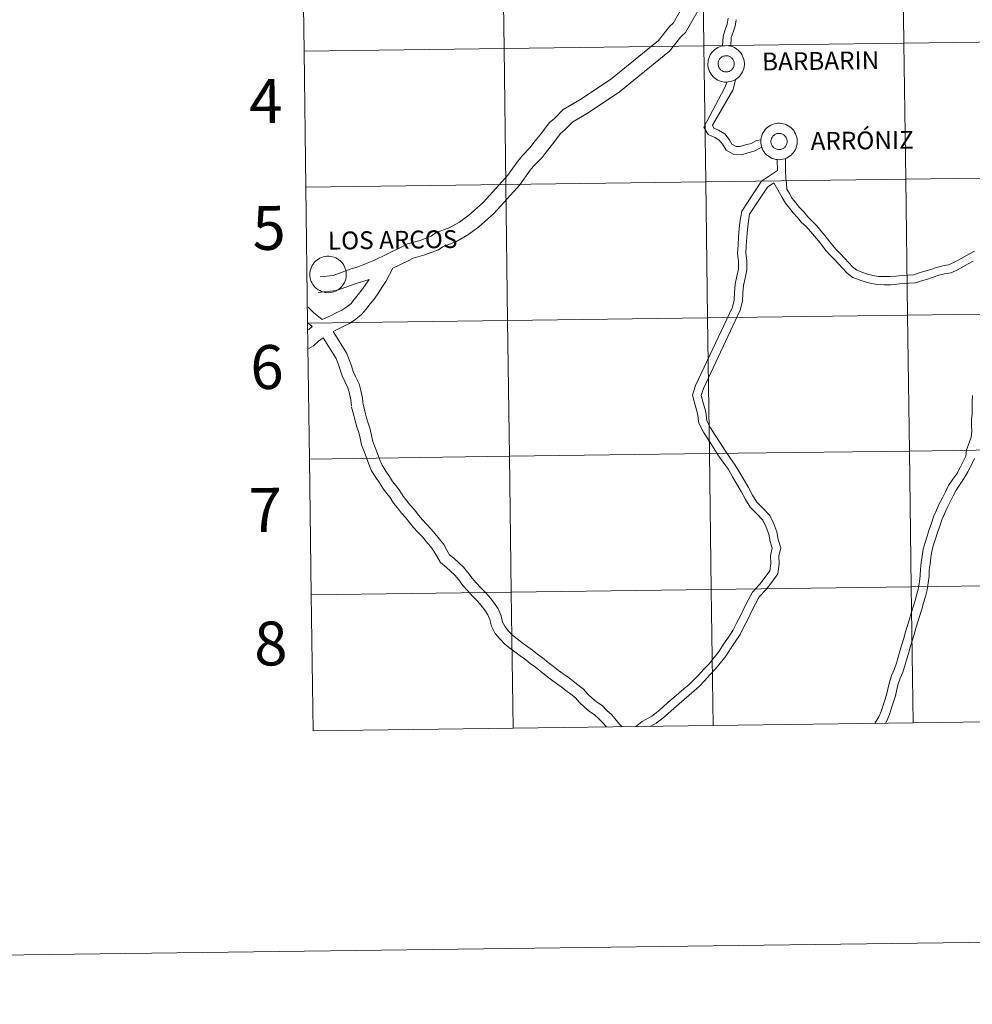
# Model space of a CAD drawing. Units: metres. Extents: x 589633 to 594127, y 4719364 to 4722393.
# Drawn here: x 590432 to 590627, y 4719364 to 4719566 of the extents above; entities that cross this region are included whole.
import ezdxf
from ezdxf.enums import TextEntityAlignment as Align

# ---------------------------------------------------------------- set-up
doc = ezdxf.new("R2010")
doc.units = ezdxf.units.M
doc.header["$MEASUREMENT"] = 0
doc.layers.add('Level 63', color=7, linetype='Continuous', lineweight=0)
doc.styles.add('Arial', font='ARIAL.TTF', dxfattribs={"height": 0.2})

msp = doc.modelspace()

# ---------------------------------------------------------------- linework, layer by layer
at = {"layer": 'Level 63', "linetype": 'Continuous', "lineweight": 0}
for points in [[(589672.6, 4719363.98, -0.24), (589633.08, 4722333.73, -0.24), (594087.67, 4722393.01, -0.24), (594127.18, 4719423.27, -0.24), (589672.6, 4719363.98, -0.24)], [(590653.66, 4719589.38, -0.24), (590654.04, 4719561.52, -0.24), (590613.05, 4719560.98, -0.24), (590612.68, 4719588.84, -0.24), (590653.66, 4719589.38, -0.24)], [(590530.72, 4719587.75, -0.24), (590531.09, 4719559.89, -0.24), (590490.11, 4719559.34, -0.24), (590489.74, 4719587.2, -0.24), (590530.72, 4719587.75, -0.24)], [(590571.7, 4719588.29, -0.24), (590572.07, 4719560.43, -0.24), (590531.09, 4719559.89, -0.24), (590530.72, 4719587.75, -0.24), (590571.7, 4719588.29, -0.24)], [(590612.68, 4719588.84, -0.24), (590613.05, 4719560.98, -0.24), (590572.07, 4719560.43, -0.24), (590571.7, 4719588.29, -0.24), (590612.68, 4719588.84, -0.24)], [(590613.05, 4719560.98, -0.24), (590613.42, 4719533.11, -0.24), (590572.44, 4719532.57, -0.24), (590572.07, 4719560.43, -0.24), (590613.05, 4719560.98, -0.24)], [(590654.04, 4719561.52, -0.24), (590654.41, 4719533.66, -0.24), (590613.42, 4719533.11, -0.24), (590613.05, 4719560.98, -0.24), (590654.04, 4719561.52, -0.24)], [(590531.09, 4719559.89, -0.24), (590531.46, 4719532.02, -0.24), (590490.48, 4719531.48, -0.24), (590490.11, 4719559.34, -0.24), (590531.09, 4719559.89, -0.24)], [(590572.07, 4719560.43, -0.24), (590572.44, 4719532.57, -0.24), (590531.46, 4719532.02, -0.24), (590531.09, 4719559.89, -0.24), (590572.07, 4719560.43, -0.24)], [(590572.87, 4719556.77, 0.01), (590572.9, 4719557.15, 0.01), (590572.95, 4719557.51, 0.01), (590573.05, 4719557.87, 0.01), (590573.18, 4719558.22, 0.01), (590573.34, 4719558.56, 0.01), (590573.54, 4719558.87, 0.01), (590573.77, 4719559.17, 0.01), (590574.02, 4719559.44, 0.01), (590574.3, 4719559.68, 0.01), (590574.61, 4719559.9, 0.01), (590574.93, 4719560.08, 0.01), (590575.27, 4719560.23, 0.01), (590575.62, 4719560.35, 0.01), (590575.99, 4719560.43, 0.01), (590576.36, 4719560.47, 0.01), (590576.73, 4719560.48, 0.01), (590577.1, 4719560.45, 0.01), (590577.47, 4719560.38, 0.01), (590577.83, 4719560.27, 0.01), (590578.17, 4719560.14, 0.01), (590578.5, 4719559.96, 0.01), (590578.81, 4719559.76, 0.01), (590579.1, 4719559.53, 0.01), (590579.37, 4719559.26, 0.01), (590579.6, 4719558.98, 0.01), (590579.81, 4719558.67, 0.01), (590579.99, 4719558.34, 0.01), (590580.13, 4719557.99, 0.01), (590580.24, 4719557.64, 0.01), (590580.31, 4719557.27, 0.01), (590580.34, 4719556.9, 0.01), (590580.34, 4719556.53, 0.01), (590580.3, 4719556.16, 0.01), (590580.22, 4719555.79, 0.01), (590580.11, 4719555.44, 0.01), (590579.96, 4719555.1, 0.01), (590579.78, 4719554.77, 0.01), (590579.57, 4719554.47, 0.01), (590579.33, 4719554.18, 0.01), (590579.06, 4719553.92, 0.01), (590578.76, 4719553.69, 0.01), (590578.45, 4719553.49, 0.01), (590578.12, 4719553.33, 0.01), (590577.77, 4719553.19, 0.01), (590577.41, 4719553.1, 0.01), (590577.04, 4719553.03, 0.01), (590576.67, 4719553.01, 0.01), (590576.3, 4719553.02, 0.01), (590575.93, 4719553.07, 0.01), (590575.57, 4719553.16, 0.01), (590575.22, 4719553.28, 0.01), (590574.88, 4719553.43, 0.01), (590574.56, 4719553.62, 0.01), (590574.26, 4719553.84, 0.01), (590573.98, 4719554.09, 0.01), (590573.73, 4719554.37, 0.01), (590573.51, 4719554.66, 0.01), (590573.32, 4719554.98, 0.01), (590573.16, 4719555.32, 0.01), (590573.03, 4719555.67, 0.01), (590572.94, 4719556.03, 0.01), (590572.89, 4719556.4, 0.01), (590572.87, 4719556.77, 0.01)], [(590572.87, 4719556.77, 0.01), (590572.9, 4719557.15, 0.01), (590572.95, 4719557.51, 0.01), (590573.05, 4719557.87, 0.01), (590573.18, 4719558.22, 0.01), (590573.34, 4719558.56, 0.01), (590573.54, 4719558.87, 0.01), (590573.77, 4719559.17, 0.01), (590574.02, 4719559.44, 0.01), (590574.3, 4719559.68, 0.01), (590574.61, 4719559.9, 0.01), (590574.93, 4719560.08, 0.01), (590575.27, 4719560.23, 0.01), (590575.62, 4719560.35, 0.01), (590575.99, 4719560.43, 0.01), (590576.36, 4719560.47, 0.01), (590576.73, 4719560.48, 0.01), (590577.1, 4719560.45, 0.01), (590577.47, 4719560.38, 0.01), (590577.83, 4719560.27, 0.01), (590578.17, 4719560.14, 0.01), (590578.5, 4719559.96, 0.01), (590578.81, 4719559.76, 0.01), (590579.1, 4719559.53, 0.01), (590579.37, 4719559.26, 0.01), (590579.6, 4719558.98, 0.01), (590579.81, 4719558.67, 0.01), (590579.99, 4719558.34, 0.01), (590580.13, 4719557.99, 0.01), (590580.24, 4719557.64, 0.01), (590580.31, 4719557.27, 0.01), (590580.34, 4719556.9, 0.01), (590580.34, 4719556.53, 0.01), (590580.3, 4719556.16, 0.01), (590580.22, 4719555.79, 0.01), (590580.11, 4719555.44, 0.01), (590579.96, 4719555.1, 0.01), (590579.78, 4719554.77, 0.01), (590579.57, 4719554.47, 0.01), (590579.33, 4719554.18, 0.01), (590579.06, 4719553.92, 0.01), (590578.76, 4719553.69, 0.01), (590578.45, 4719553.49, 0.01), (590578.12, 4719553.33, 0.01), (590577.77, 4719553.19, 0.01), (590577.41, 4719553.1, 0.01), (590577.04, 4719553.03, 0.01), (590576.67, 4719553.01, 0.01), (590576.3, 4719553.02, 0.01), (590575.93, 4719553.07, 0.01), (590575.57, 4719553.16, 0.01), (590575.22, 4719553.28, 0.01), (590574.88, 4719553.43, 0.01), (590574.56, 4719553.62, 0.01), (590574.26, 4719553.84, 0.01), (590573.98, 4719554.09, 0.01), (590573.73, 4719554.37, 0.01), (590573.51, 4719554.66, 0.01), (590573.32, 4719554.98, 0.01), (590573.16, 4719555.32, 0.01), (590573.03, 4719555.67, 0.01), (590572.94, 4719556.03, 0.01), (590572.89, 4719556.4, 0.01), (590572.87, 4719556.77, 0.01)], [(590574.99, 4719557.1, 0.01), (590575.03, 4719557.26, 0.01), (590575.09, 4719557.42, 0.01), (590575.16, 4719557.57, 0.01), (590575.25, 4719557.71, 0.01), (590575.36, 4719557.84, 0.01), (590575.47, 4719557.96, 0.01), (590575.6, 4719558.06, 0.01), (590575.73, 4719558.16, 0.01), (590575.88, 4719558.24, 0.01), (590576.03, 4719558.3, 0.01), (590576.19, 4719558.35, 0.01), (590576.35, 4719558.39, 0.01), (590576.52, 4719558.4, 0.01), (590576.68, 4719558.41, 0.01), (590576.85, 4719558.39, 0.01), (590577.01, 4719558.36, 0.01), (590577.17, 4719558.31, 0.01), (590577.32, 4719558.25, 0.01), (590577.47, 4719558.17, 0.01), (590577.6, 4719558.07, 0.01), (590577.73, 4719557.97, 0.01), (590577.85, 4719557.85, 0.01), (590577.95, 4719557.72, 0.01), (590578.04, 4719557.58, 0.01), (590578.12, 4719557.44, 0.01), (590578.18, 4719557.28, 0.01), (590578.23, 4719557.12, 0.01), (590578.26, 4719556.96, 0.01), (590578.27, 4719556.79, 0.01), (590578.27, 4719556.63, 0.01), (590578.25, 4719556.46, 0.01), (590578.21, 4719556.3, 0.01), (590578.16, 4719556.15, 0.01), (590578.09, 4719555.99, 0.01), (590578.01, 4719555.85, 0.01), (590577.91, 4719555.71, 0.01), (590577.8, 4719555.59, 0.01), (590577.68, 4719555.48, 0.01), (590577.55, 4719555.37, 0.01), (590577.41, 4719555.29, 0.01), (590577.26, 4719555.21, 0.01), (590577.11, 4719555.16, 0.01), (590576.95, 4719555.12, 0.01), (590576.78, 4719555.09, 0.01), (590576.62, 4719555.08, 0.01), (590576.45, 4719555.09, 0.01), (590576.29, 4719555.11, 0.01), (590576.13, 4719555.15, 0.01), (590575.97, 4719555.21, 0.01), (590575.82, 4719555.28, 0.01), (590575.68, 4719555.37, 0.01), (590575.55, 4719555.46, 0.01), (590575.42, 4719555.58, 0.01), (590575.32, 4719555.7, 0.01), (590575.22, 4719555.83, 0.01), (590575.13, 4719555.98, 0.01), (590575.06, 4719556.13, 0.01), (590575.01, 4719556.28, 0.01), (590574.97, 4719556.45, 0.01), (590574.95, 4719556.61, 0.01), (590574.95, 4719556.78, 0.01), (590574.96, 4719556.94, 0.01), (590574.99, 4719557.1, 0.01)], [(590574.99, 4719557.1, 0.01), (590575.03, 4719557.26, 0.01), (590575.09, 4719557.42, 0.01), (590575.16, 4719557.57, 0.01), (590575.25, 4719557.71, 0.01), (590575.36, 4719557.84, 0.01), (590575.47, 4719557.96, 0.01), (590575.6, 4719558.06, 0.01), (590575.73, 4719558.16, 0.01), (590575.88, 4719558.24, 0.01), (590576.03, 4719558.3, 0.01), (590576.19, 4719558.35, 0.01), (590576.35, 4719558.39, 0.01), (590576.52, 4719558.4, 0.01), (590576.68, 4719558.41, 0.01), (590576.85, 4719558.39, 0.01), (590577.01, 4719558.36, 0.01), (590577.17, 4719558.31, 0.01), (590577.32, 4719558.25, 0.01), (590577.47, 4719558.17, 0.01), (590577.6, 4719558.07, 0.01), (590577.73, 4719557.97, 0.01), (590577.85, 4719557.85, 0.01), (590577.95, 4719557.72, 0.01), (590578.04, 4719557.58, 0.01), (590578.12, 4719557.44, 0.01), (590578.18, 4719557.28, 0.01), (590578.23, 4719557.12, 0.01), (590578.26, 4719556.96, 0.01), (590578.27, 4719556.79, 0.01), (590578.27, 4719556.63, 0.01), (590578.25, 4719556.46, 0.01), (590578.21, 4719556.3, 0.01), (590578.16, 4719556.15, 0.01), (590578.09, 4719555.99, 0.01), (590578.01, 4719555.85, 0.01), (590577.91, 4719555.71, 0.01), (590577.8, 4719555.59, 0.01), (590577.68, 4719555.48, 0.01), (590577.55, 4719555.37, 0.01), (590577.41, 4719555.29, 0.01), (590577.26, 4719555.21, 0.01), (590577.11, 4719555.16, 0.01), (590576.95, 4719555.12, 0.01), (590576.78, 4719555.09, 0.01), (590576.62, 4719555.08, 0.01), (590576.45, 4719555.09, 0.01), (590576.29, 4719555.11, 0.01), (590576.13, 4719555.15, 0.01), (590575.97, 4719555.21, 0.01), (590575.82, 4719555.28, 0.01), (590575.68, 4719555.37, 0.01), (590575.55, 4719555.46, 0.01), (590575.42, 4719555.58, 0.01), (590575.32, 4719555.7, 0.01), (590575.22, 4719555.83, 0.01), (590575.13, 4719555.98, 0.01), (590575.06, 4719556.13, 0.01), (590575.01, 4719556.28, 0.01), (590574.97, 4719556.45, 0.01), (590574.95, 4719556.61, 0.01), (590574.95, 4719556.78, 0.01), (590574.96, 4719556.94, 0.01), (590574.99, 4719557.1, 0.01)], [(590583.72, 4719540.87, 0.01), (590583.74, 4719541.24, 0.01), (590583.8, 4719541.61, 0.01), (590583.89, 4719541.97, 0.01), (590584.02, 4719542.32, 0.01), (590584.18, 4719542.65, 0.01), (590584.38, 4719542.97, 0.01), (590584.61, 4719543.26, 0.01), (590584.86, 4719543.53, 0.01), (590585.15, 4719543.78, 0.01), (590585.45, 4719543.99, 0.01), (590585.77, 4719544.18, 0.01), (590586.11, 4719544.33, 0.01), (590586.47, 4719544.44, 0.01), (590586.83, 4719544.52, 0.01), (590587.2, 4719544.57, 0.01), (590587.57, 4719544.57, 0.01), (590587.94, 4719544.54, 0.01), (590588.31, 4719544.47, 0.01), (590588.67, 4719544.37, 0.01), (590589.01, 4719544.23, 0.01), (590589.34, 4719544.06, 0.01), (590589.66, 4719543.85, 0.01), (590589.94, 4719543.62, 0.01), (590590.21, 4719543.36, 0.01), (590590.45, 4719543.07, 0.01), (590590.65, 4719542.76, 0.01), (590590.83, 4719542.43, 0.01), (590590.97, 4719542.09, 0.01), (590591.08, 4719541.73, 0.01), (590591.15, 4719541.37, 0.01), (590591.18, 4719541, 0.01), (590591.18, 4719540.62, 0.01), (590591.14, 4719540.25, 0.01), (590591.06, 4719539.89, 0.01), (590590.95, 4719539.53, 0.01), (590590.8, 4719539.19, 0.01), (590590.62, 4719538.87, 0.01), (590590.41, 4719538.56, 0.01), (590590.17, 4719538.28, 0.01), (590589.9, 4719538.02, 0.01), (590589.61, 4719537.79, 0.01), (590589.29, 4719537.59, 0.01), (590588.96, 4719537.42, 0.01), (590588.61, 4719537.29, 0.01), (590588.25, 4719537.19, 0.01), (590587.89, 4719537.13, 0.01), (590587.52, 4719537.1, 0.01), (590587.14, 4719537.12, 0.01), (590586.77, 4719537.17, 0.01), (590586.41, 4719537.25, 0.01), (590586.06, 4719537.37, 0.01), (590585.72, 4719537.53, 0.01), (590585.4, 4719537.72, 0.01), (590585.1, 4719537.94, 0.01), (590584.82, 4719538.19, 0.01), (590584.57, 4719538.46, 0.01), (590584.35, 4719538.76, 0.01), (590584.16, 4719539.08, 0.01), (590584, 4719539.41, 0.01), (590583.87, 4719539.77, 0.01), (590583.78, 4719540.13, 0.01), (590583.73, 4719540.5, 0.01), (590583.72, 4719540.87, 0.01)], [(590583.72, 4719540.87, 0.01), (590583.74, 4719541.24, 0.01), (590583.8, 4719541.61, 0.01), (590583.89, 4719541.97, 0.01), (590584.02, 4719542.32, 0.01), (590584.18, 4719542.65, 0.01), (590584.38, 4719542.97, 0.01), (590584.61, 4719543.26, 0.01), (590584.86, 4719543.53, 0.01), (590585.15, 4719543.78, 0.01), (590585.45, 4719543.99, 0.01), (590585.77, 4719544.18, 0.01), (590586.11, 4719544.33, 0.01), (590586.47, 4719544.44, 0.01), (590586.83, 4719544.52, 0.01), (590587.2, 4719544.57, 0.01), (590587.57, 4719544.57, 0.01), (590587.94, 4719544.54, 0.01), (590588.31, 4719544.47, 0.01), (590588.67, 4719544.37, 0.01), (590589.01, 4719544.23, 0.01), (590589.34, 4719544.06, 0.01), (590589.66, 4719543.85, 0.01), (590589.94, 4719543.62, 0.01), (590590.21, 4719543.36, 0.01), (590590.45, 4719543.07, 0.01), (590590.65, 4719542.76, 0.01), (590590.83, 4719542.43, 0.01), (590590.97, 4719542.09, 0.01), (590591.08, 4719541.73, 0.01), (590591.15, 4719541.37, 0.01), (590591.18, 4719541, 0.01), (590591.18, 4719540.62, 0.01), (590591.14, 4719540.25, 0.01), (590591.06, 4719539.89, 0.01), (590590.95, 4719539.53, 0.01), (590590.8, 4719539.19, 0.01), (590590.62, 4719538.87, 0.01), (590590.41, 4719538.56, 0.01), (590590.17, 4719538.28, 0.01), (590589.9, 4719538.02, 0.01), (590589.61, 4719537.79, 0.01), (590589.29, 4719537.59, 0.01), (590588.96, 4719537.42, 0.01), (590588.61, 4719537.29, 0.01), (590588.25, 4719537.19, 0.01), (590587.89, 4719537.13, 0.01), (590587.52, 4719537.1, 0.01), (590587.14, 4719537.12, 0.01), (590586.77, 4719537.17, 0.01), (590586.41, 4719537.25, 0.01), (590586.06, 4719537.37, 0.01), (590585.72, 4719537.53, 0.01), (590585.4, 4719537.72, 0.01), (590585.1, 4719537.94, 0.01), (590584.82, 4719538.19, 0.01), (590584.57, 4719538.46, 0.01), (590584.35, 4719538.76, 0.01), (590584.16, 4719539.08, 0.01), (590584, 4719539.41, 0.01), (590583.87, 4719539.77, 0.01), (590583.78, 4719540.13, 0.01), (590583.73, 4719540.5, 0.01), (590583.72, 4719540.87, 0.01)], [(590585.83, 4719541.2, 0.01), (590585.87, 4719541.36, 0.01), (590585.93, 4719541.51, 0.01), (590586.01, 4719541.66, 0.01), (590586.1, 4719541.8, 0.01), (590586.2, 4719541.93, 0.01), (590586.31, 4719542.05, 0.01), (590586.44, 4719542.16, 0.01), (590586.58, 4719542.25, 0.01), (590586.72, 4719542.33, 0.01), (590586.87, 4719542.4, 0.01), (590587.03, 4719542.45, 0.01), (590587.19, 4719542.48, 0.01), (590587.36, 4719542.5, 0.01), (590587.52, 4719542.5, 0.01), (590587.69, 4719542.48, 0.01), (590587.85, 4719542.45, 0.01), (590588.01, 4719542.41, 0.01), (590588.16, 4719542.34, 0.01), (590588.31, 4719542.26, 0.01), (590588.45, 4719542.17, 0.01), (590588.58, 4719542.06, 0.01), (590588.69, 4719541.95, 0.01), (590588.8, 4719541.82, 0.01), (590588.89, 4719541.68, 0.01), (590588.96, 4719541.53, 0.01), (590589.02, 4719541.38, 0.01), (590589.07, 4719541.22, 0.01), (590589.1, 4719541.05, 0.01), (590589.11, 4719540.89, 0.01), (590589.11, 4719540.72, 0.01), (590589.09, 4719540.56, 0.01), (590589.05, 4719540.4, 0.01), (590589, 4719540.24, 0.01), (590588.94, 4719540.09, 0.01), (590588.85, 4719539.95, 0.01), (590588.76, 4719539.81, 0.01), (590588.65, 4719539.69, 0.01), (590588.53, 4719539.57, 0.01), (590588.4, 4719539.47, 0.01), (590588.26, 4719539.38, 0.01), (590588.11, 4719539.31, 0.01), (590587.95, 4719539.25, 0.01), (590587.79, 4719539.21, 0.01), (590587.63, 4719539.19, 0.01), (590587.46, 4719539.18, 0.01), (590587.3, 4719539.18, 0.01), (590587.13, 4719539.21, 0.01), (590586.97, 4719539.25, 0.01), (590586.81, 4719539.3, 0.01), (590586.66, 4719539.37, 0.01), (590586.52, 4719539.46, 0.01), (590586.39, 4719539.56, 0.01), (590586.27, 4719539.67, 0.01), (590586.16, 4719539.79, 0.01), (590586.06, 4719539.93, 0.01), (590585.98, 4719540.07, 0.01), (590585.91, 4719540.22, 0.01), (590585.85, 4719540.38, 0.01), (590585.82, 4719540.54, 0.01), (590585.79, 4719540.71, 0.01), (590585.79, 4719540.87, 0.01), (590585.8, 4719541.04, 0.01), (590585.83, 4719541.2, 0.01)], [(590585.83, 4719541.2, 0.01), (590585.87, 4719541.36, 0.01), (590585.93, 4719541.51, 0.01), (590586.01, 4719541.66, 0.01), (590586.1, 4719541.8, 0.01), (590586.2, 4719541.93, 0.01), (590586.31, 4719542.05, 0.01), (590586.44, 4719542.16, 0.01), (590586.58, 4719542.25, 0.01), (590586.72, 4719542.33, 0.01), (590586.87, 4719542.4, 0.01), (590587.03, 4719542.45, 0.01), (590587.19, 4719542.48, 0.01), (590587.36, 4719542.5, 0.01), (590587.52, 4719542.5, 0.01), (590587.69, 4719542.48, 0.01), (590587.85, 4719542.45, 0.01), (590588.01, 4719542.41, 0.01), (590588.16, 4719542.34, 0.01), (590588.31, 4719542.26, 0.01), (590588.45, 4719542.17, 0.01), (590588.58, 4719542.06, 0.01), (590588.69, 4719541.95, 0.01), (590588.8, 4719541.82, 0.01), (590588.89, 4719541.68, 0.01), (590588.96, 4719541.53, 0.01), (590589.02, 4719541.38, 0.01), (590589.07, 4719541.22, 0.01), (590589.1, 4719541.05, 0.01), (590589.11, 4719540.89, 0.01), (590589.11, 4719540.72, 0.01), (590589.09, 4719540.56, 0.01), (590589.05, 4719540.4, 0.01), (590589, 4719540.24, 0.01), (590588.94, 4719540.09, 0.01), (590588.85, 4719539.95, 0.01), (590588.76, 4719539.81, 0.01), (590588.65, 4719539.69, 0.01), (590588.53, 4719539.57, 0.01), (590588.4, 4719539.47, 0.01), (590588.26, 4719539.38, 0.01), (590588.11, 4719539.31, 0.01), (590587.95, 4719539.25, 0.01), (590587.79, 4719539.21, 0.01), (590587.63, 4719539.19, 0.01), (590587.46, 4719539.18, 0.01), (590587.3, 4719539.18, 0.01), (590587.13, 4719539.21, 0.01), (590586.97, 4719539.25, 0.01), (590586.81, 4719539.3, 0.01), (590586.66, 4719539.37, 0.01), (590586.52, 4719539.46, 0.01), (590586.39, 4719539.56, 0.01), (590586.27, 4719539.67, 0.01), (590586.16, 4719539.79, 0.01), (590586.06, 4719539.93, 0.01), (590585.98, 4719540.07, 0.01), (590585.91, 4719540.22, 0.01), (590585.85, 4719540.38, 0.01), (590585.82, 4719540.54, 0.01), (590585.79, 4719540.71, 0.01), (590585.79, 4719540.87, 0.01), (590585.8, 4719541.04, 0.01), (590585.83, 4719541.2, 0.01)], [(590613.42, 4719533.11, -0.24), (590613.79, 4719505.25, -0.24), (590572.81, 4719504.71, -0.24), (590572.44, 4719532.57, -0.24), (590613.42, 4719533.11, -0.24)], [(590654.41, 4719533.66, -0.24), (590654.78, 4719505.8, -0.24), (590613.79, 4719505.25, -0.24), (590613.42, 4719533.11, -0.24), (590654.41, 4719533.66, -0.24)], [(590531.46, 4719532.02, -0.24), (590531.83, 4719504.16, -0.24), (590490.85, 4719503.62, -0.24), (590490.48, 4719531.48, -0.24), (590531.46, 4719532.02, -0.24)], [(590572.44, 4719532.57, -0.24), (590572.81, 4719504.71, -0.24), (590531.83, 4719504.16, -0.24), (590531.46, 4719532.02, -0.24), (590572.44, 4719532.57, -0.24)], [(590491.31, 4719513.6, 0.01), (590491.33, 4719513.97, 0.01), (590491.39, 4719514.34, 0.01), (590491.49, 4719514.7, 0.01), (590491.62, 4719515.05, 0.01), (590491.78, 4719515.39, 0.01), (590491.98, 4719515.7, 0.01), (590492.2, 4719516, 0.01), (590492.46, 4719516.27, 0.01), (590492.74, 4719516.51, 0.01), (590493.05, 4719516.73, 0.01), (590493.37, 4719516.91, 0.01), (590493.71, 4719517.06, 0.01), (590494.06, 4719517.18, 0.01), (590494.43, 4719517.26, 0.01), (590494.8, 4719517.3, 0.01), (590495.17, 4719517.31, 0.01), (590495.54, 4719517.28, 0.01), (590495.91, 4719517.21, 0.01), (590496.26, 4719517.11, 0.01), (590496.61, 4719516.97, 0.01), (590496.94, 4719516.79, 0.01), (590497.25, 4719516.59, 0.01), (590497.54, 4719516.35, 0.01), (590497.8, 4719516.09, 0.01), (590498.04, 4719515.81, 0.01), (590498.25, 4719515.5, 0.01), (590498.42, 4719515.17, 0.01), (590498.57, 4719514.82, 0.01), (590498.67, 4719514.47, 0.01), (590498.74, 4719514.1, 0.01), (590498.78, 4719513.73, 0.01), (590498.78, 4719513.36, 0.01), (590498.74, 4719512.99, 0.01), (590498.66, 4719512.62, 0.01), (590498.55, 4719512.27, 0.01), (590498.4, 4719511.93, 0.01), (590498.22, 4719511.6, 0.01), (590498.01, 4719511.29, 0.01), (590497.76, 4719511.01, 0.01), (590497.5, 4719510.75, 0.01), (590497.2, 4719510.52, 0.01), (590496.89, 4719510.33, 0.01), (590496.56, 4719510.16, 0.01), (590496.21, 4719510.02, 0.01), (590495.85, 4719509.93, 0.01), (590495.48, 4719509.86, 0.01), (590495.11, 4719509.84, 0.01), (590494.74, 4719509.85, 0.01), (590494.37, 4719509.9, 0.01), (590494.01, 4719509.99, 0.01), (590493.66, 4719510.11, 0.01), (590493.32, 4719510.26, 0.01), (590493, 4719510.45, 0.01), (590492.7, 4719510.67, 0.01), (590492.42, 4719510.92, 0.01), (590492.17, 4719511.19, 0.01), (590491.94, 4719511.49, 0.01), (590491.75, 4719511.81, 0.01), (590491.59, 4719512.15, 0.01), (590491.47, 4719512.5, 0.01), (590491.38, 4719512.86, 0.01), (590491.33, 4719513.23, 0.01), (590491.31, 4719513.6, 0.01)], [(590572.81, 4719504.71, -0.24), (590573.18, 4719476.85, -0.24), (590532.2, 4719476.3, -0.24), (590531.83, 4719504.16, -0.24), (590572.81, 4719504.71, -0.24)], [(590613.79, 4719505.25, -0.24), (590614.16, 4719477.39, -0.24), (590573.18, 4719476.85, -0.24), (590572.81, 4719504.71, -0.24), (590613.79, 4719505.25, -0.24)], [(590654.78, 4719505.8, -0.24), (590655.15, 4719477.94, -0.24), (590614.16, 4719477.39, -0.24), (590613.79, 4719505.25, -0.24), (590654.78, 4719505.8, -0.24)], [(590531.83, 4719504.16, -0.24), (590532.2, 4719476.3, -0.24), (590491.22, 4719475.75, -0.24), (590490.85, 4719503.62, -0.24), (590531.83, 4719504.16, -0.24)], [(590532.2, 4719476.3, -0.24), (590532.57, 4719448.44, -0.24), (590491.59, 4719447.89, -0.24), (590491.22, 4719475.75, -0.24), (590532.2, 4719476.3, -0.24)], [(590573.18, 4719476.85, -0.24), (590573.55, 4719448.99, -0.24), (590532.57, 4719448.44, -0.24), (590532.2, 4719476.3, -0.24), (590573.18, 4719476.85, -0.24)], [(590614.16, 4719477.39, -0.24), (590614.54, 4719449.53, -0.24), (590573.55, 4719448.99, -0.24), (590573.18, 4719476.85, -0.24), (590614.16, 4719477.39, -0.24)], [(590655.15, 4719477.94, -0.24), (590655.52, 4719450.08, -0.24), (590614.54, 4719449.53, -0.24), (590614.16, 4719477.39, -0.24), (590655.15, 4719477.94, -0.24)], [(590655.52, 4719450.08, -0.24), (590655.89, 4719422.21, -0.24), (590614.91, 4719421.67, -0.24), (590614.54, 4719449.53, -0.24), (590655.52, 4719450.08, -0.24)], [(590532.57, 4719448.44, -0.24), (590532.94, 4719420.58, -0.24), (590491.96, 4719420.03, -0.24), (590491.59, 4719447.89, -0.24), (590532.57, 4719448.44, -0.24)], [(590573.55, 4719448.99, -0.24), (590573.92, 4719421.12, -0.24), (590532.94, 4719420.58, -0.24), (590532.57, 4719448.44, -0.24), (590573.55, 4719448.99, -0.24)], [(590614.54, 4719449.53, -0.24), (590614.91, 4719421.67, -0.24), (590573.92, 4719421.12, -0.24), (590573.55, 4719448.99, -0.24), (590614.54, 4719449.53, -0.24)]]:
    msp.add_polyline3d(points, close=True, dxfattribs=at)
for points in [[(590490.11, 4719559.34, -0.24), (590531.09, 4719559.89, -0.24), (590530.72, 4719587.75, -0.24), (590489.74, 4719587.2, -0.24)], [(590489.74, 4719587.2, -0.24), (590490.11, 4719559.34, -0.24)], [(590569.68, 4719571.96, 0.01), (590565.81, 4719565.15, 0.01), (590564.99, 4719564.41, 0.01), (590562.77, 4719561.54, 0.01), (590552.9, 4719553.52, 0.01), (590546.66, 4719549.37, 0.01), (590543.23, 4719547.39, 0.01), (590541.45, 4719545.56, 0.01), (590540.35, 4719544.68, 0.01), (590538.79, 4719542.56, 0.01), (590537.22, 4719540.6, 0.01), (590536.48, 4719539.61, 0.01), (590534.82, 4719537.9, 0.01), (590533.96, 4719536.88, 0.01), (590531.84, 4719533.88, 0.01), (590529.44, 4719531.17, 0.01), (590526.8, 4719528.33, 0.01), (590523.86, 4719525.74, 0.01), (590521.95, 4719524.31, 0.01), (590519.88, 4719523.13, 0.01), (590517.2, 4719522.15, 0.01), (590516.17, 4719521.44, 0.01), (590513.9, 4719520.57, 0.01), (590511.3, 4719519.82, 0.01), (590510.05, 4719519.17, 0.01), (590504.44, 4719516.47, 0.01), (590501.03, 4719515.09, 0.01), (590499.8, 4719514.73, 0.01), (590496.06, 4719513.35, 0.01), (590493.39, 4719513.07, 0.01)], [(590572.44, 4719570.46, 0.01), (590568.29, 4719563.16, 0.01), (590567.3, 4719562.27, 0.01), (590565.03, 4719559.33, 0.01), (590554.77, 4719550.99, 0.01), (590548.32, 4719546.69, 0.01), (590545.18, 4719544.89, 0.01), (590543.57, 4719543.24, 0.01), (590542.64, 4719542.48, 0.01), (590541.28, 4719540.65, 0.01), (590539.71, 4719538.67, 0.01), (590538.88, 4719537.57, 0.01), (590537.15, 4719535.79, 0.01), (590536.45, 4719534.95, 0.01), (590534.31, 4719531.92, 0.01), (590531.76, 4719529.05, 0.01), (590529, 4719526.08, 0.01), (590525.84, 4719523.3, 0.01), (590523.67, 4719521.68, 0.01), (590521.21, 4719520.27, 0.01), (590518.65, 4719519.34, 0.01), (590517.64, 4719518.64, 0.01), (590514.9, 4719517.59, 0.01), (590512.48, 4719516.89, 0.01), (590511.46, 4719516.36, 0.01), (590508.34, 4719514.86, 0.01)], [(590575.87, 4719560.39, 0.01), (590576, 4719562.45, 0.01), (590576.44, 4719563.74, 0.01), (590576.79, 4719564.88, 0.01), (590577.03, 4719566.09, 0.01)], [(590577.56, 4719560.34, 0.01), (590577.67, 4719562.12, 0.01), (590578.06, 4719563.22, 0.01), (590578.43, 4719564.47, 0.01), (590578.69, 4719565.76, 0.01)], [(590490.48, 4719531.48, -0.24), (590531.46, 4719532.02, -0.24), (590531.09, 4719559.89, -0.24), (590490.11, 4719559.34, -0.24)], [(590490.11, 4719559.34, -0.24), (590490.48, 4719531.48, -0.24)], [(590576.3, 4719551.73, 0.01), (590576.83, 4719553.03, 0.01)], [(590577.98, 4719551.37, 0.01), (590578.03, 4719551.48, 0.01), (590578.53, 4719553.56, 0.01)], [(590583.92, 4719539.65, 0.01), (590582.36, 4719538.84, 0.01), (590581.06, 4719538.53, 0.01), (590579.77, 4719538.1, 0.01), (590578.16, 4719538.15, 0.01), (590576.59, 4719539.04, 0.01), (590575.83, 4719540.26, 0.01), (590575.19, 4719541.11, 0.01), (590574.28, 4719541.64, 0.01), (590572.92, 4719542.26, 0.01), (590572.04, 4719543.8, 0.01), (590576.3, 4719551.73, 0.01)], [(590583.74, 4719541.18, 0.01), (590582.85, 4719541.01, 0.01), (590581.77, 4719540.44, 0.01), (590580.59, 4719540.16, 0.01), (590579.51, 4719539.8, 0.01), (590578.63, 4719539.83, 0.01), (590577.8, 4719540.3, 0.01), (590577.23, 4719541.22, 0.01), (590576.33, 4719542.41, 0.01), (590575.05, 4719543.14, 0.01), (590574.12, 4719543.57, 0.01), (590573.78, 4719544.17, 0.01), (590577.98, 4719551.37, 0.01)], [(590587.11, 4719534.86, 0.01), (590587.07, 4719537.14, 0.01)], [(590627.49, 4719518.32, 0.01), (590626.46, 4719517.78, 0.01), (590625.37, 4719517.22, 0.01), (590624.3, 4719516.6, 0.01), (590623.25, 4719516.06, 0.01), (590622.18, 4719515.55, 0.01), (590621.03, 4719515.33, 0.01), (590619.74, 4719515.03, 0.01), (590618.52, 4719514.62, 0.01), (590617.35, 4719514.23, 0.01), (590616.17, 4719513.89, 0.01), (590615.07, 4719513.52, 0.01), (590613.94, 4719513.45, 0.01), (590612.68, 4719513.37, 0.01), (590611.44, 4719513.25, 0.01), (590610.24, 4719513.18, 0.01), (590609.03, 4719513.16, 0.01), (590607.86, 4719513.19, 0.01), (590606.7, 4719513.37, 0.01), (590605.58, 4719513.66, 0.01), (590604.44, 4719514.05, 0.01), (590603.41, 4719514.48, 0.01), (590602.52, 4719515.11, 0.01), (590601.76, 4719515.95, 0.01), (590600.88, 4719516.91, 0.01), (590600.03, 4719517.83, 0.01), (590599.16, 4719518.69, 0.01), (590598.37, 4719519.55, 0.01), (590597.62, 4719520.53, 0.01), (590596.83, 4719521.57, 0.01), (590595.99, 4719522.55, 0.01), (590595.16, 4719523.52, 0.01), (590594.19, 4719524.56, 0.01), (590593.33, 4719525.39, 0.01), (590592.51, 4719526.4, 0.01), (590591.64, 4719527.3, 0.01), (590590.89, 4719528.23, 0.01), (590590.16, 4719529.14, 0.01), (590589.58, 4719530.16, 0.01), (590589.06, 4719531.07, 0.01), (590588.95, 4719532.19, 0.01), (590588.82, 4719533.4, 0.01), (590588.8, 4719534.61, 0.01), (590588.76, 4719537.35, 0.01)], [(590558.1, 4719420.91, 0.01), (590558.36, 4719421.11, 0.01), (590559.4, 4719421.96, 0.01), (590561.37, 4719423.06, 0.01), (590562.6, 4719423.97, 0.01), (590563.6, 4719424.82, 0.01), (590564.72, 4719425.89, 0.01), (590565.87, 4719426.88, 0.01), (590566.92, 4719427.77, 0.01), (590567.95, 4719428.62, 0.01), (590568.95, 4719429.49, 0.01), (590569.94, 4719430.42, 0.01), (590570.95, 4719431.47, 0.01), (590572.05, 4719432.65, 0.01), (590573.11, 4719433.79, 0.01), (590574.14, 4719435.05, 0.01), (590575.17, 4719436.36, 0.01), (590576.09, 4719437.78, 0.01), (590577.08, 4719439.2, 0.01), (590578, 4719440.61, 0.01), (590578.73, 4719442.12, 0.01), (590579.54, 4719443.59, 0.01), (590580.29, 4719445.26, 0.01), (590581.12, 4719446.84, 0.01), (590581.99, 4719448.48, 0.01), (590583.49, 4719450.07, 0.01), (590584.6, 4719451.52, 0.01), (590585.57, 4719452.85, 0.01), (590585.76, 4719454.31, 0.01), (590585.71, 4719455.99, 0.01), (590586.06, 4719457.48, 0.01), (590585.66, 4719458.86, 0.01), (590585.34, 4719460.35, 0.01), (590584.81, 4719461.81, 0.01), (590584.15, 4719463.21, 0.01), (590582.93, 4719464.51, 0.01), (590581.53, 4719465.86, 0.01), (590580.57, 4719467.48, 0.01), (590579.7, 4719469.08, 0.01), (590578.82, 4719470.57, 0.01), (590577.93, 4719472.08, 0.01), (590577.06, 4719473.58, 0.01), (590576, 4719475.08, 0.01), (590574.94, 4719476.63, 0.01), (590573.95, 4719478.17, 0.01), (590572.96, 4719479.69, 0.01), (590571.96, 4719481.26, 0.01), (590571, 4719483.1, 0.01), (590570.77, 4719485.07, 0.01), (590570.25, 4719486.81, 0.01), (590569.73, 4719488.81, 0.01), (590570.36, 4719490.83, 0.01), (590577.89, 4719506.84, 0.01), (590578.26, 4719508.33, 0.01), (590578.35, 4719509.9, 0.01), (590578.49, 4719511.56, 0.01), (590578.83, 4719513.21, 0.01), (590579.16, 4719514.69, 0.01), (590579.13, 4719516.23, 0.01), (590578.94, 4719517.92, 0.01), (590579.04, 4719519.64, 0.01), (590579.15, 4719521.29, 0.01), (590579.29, 4719523, 0.01), (590579.5, 4719524.7, 0.01), (590579.81, 4719526.56, 0.01), (590583.87, 4719532.67, 0.01), (590587.11, 4719534.86, 0.01)], [(590490.85, 4719503.62, -0.24), (590531.83, 4719504.16, -0.24), (590531.46, 4719532.02, -0.24), (590490.48, 4719531.48, -0.24)], [(590490.48, 4719531.48, -0.24), (590490.85, 4719503.62, -0.24)], [(590561.06, 4719420.95, 0.01), (590562.29, 4719421.63, 0.01), (590563.65, 4719422.64, 0.01), (590564.73, 4719423.56, 0.01), (590565.86, 4719424.63, 0.01), (590566.97, 4719425.59, 0.01), (590568, 4719426.47, 0.01), (590569.05, 4719427.33, 0.01), (590570.08, 4719428.23, 0.01), (590571.12, 4719429.21, 0.01), (590572.18, 4719430.3, 0.01), (590573.29, 4719431.5, 0.01), (590574.39, 4719432.68, 0.01), (590575.46, 4719433.99, 0.01), (590576.55, 4719435.37, 0.01), (590577.5, 4719436.84, 0.01), (590578.48, 4719438.26, 0.01), (590579.48, 4719439.78, 0.01), (590580.24, 4719441.34, 0.01), (590581.06, 4719442.84, 0.01), (590581.81, 4719444.52, 0.01), (590582.62, 4719446.05, 0.01), (590583.38, 4719447.48, 0.01), (590584.78, 4719448.98, 0.01), (590585.96, 4719450.51, 0.01), (590587.19, 4719452.21, 0.01), (590587.46, 4719454.23, 0.01), (590587.41, 4719455.82, 0.01), (590587.8, 4719457.52, 0.01), (590587.3, 4719459.27, 0.01), (590586.97, 4719460.81, 0.01), (590586.37, 4719462.46, 0.01), (590585.57, 4719464.18, 0.01), (590584.13, 4719465.69, 0.01), (590582.87, 4719466.92, 0.01), (590582.04, 4719468.31, 0.01), (590581.18, 4719469.91, 0.01), (590580.28, 4719471.43, 0.01), (590579.39, 4719472.94, 0.01), (590578.48, 4719474.5, 0.01), (590577.39, 4719476.05, 0.01), (590576.34, 4719477.56, 0.01), (590575.37, 4719479.08, 0.01), (590574.38, 4719480.61, 0.01), (590573.42, 4719482.11, 0.01), (590572.64, 4719483.6, 0.01), (590572.44, 4719485.41, 0.01), (590571.88, 4719487.27, 0.01), (590571.49, 4719488.77, 0.01), (590571.94, 4719490.22, 0.01), (590579.49, 4719506.27, 0.01), (590579.94, 4719508.07, 0.01), (590580.04, 4719509.78, 0.01), (590580.17, 4719511.31, 0.01), (590580.48, 4719512.85, 0.01), (590580.86, 4719514.52, 0.01), (590580.82, 4719516.34, 0.01), (590580.64, 4719517.97, 0.01), (590580.72, 4719519.53, 0.01), (590580.84, 4719521.16, 0.01), (590580.97, 4719522.83, 0.01), (590581.18, 4719524.45, 0.01), (590581.42, 4719525.93, 0.01), (590585.09, 4719531.45, 0.01), (590586.39, 4719532.33, 0.01)], [(590627.24, 4719516.28, 0.01), (590626.18, 4719515.73, 0.01), (590625.11, 4719515.12, 0.01), (590624.01, 4719514.54, 0.01), (590622.71, 4719513.93, 0.01), (590621.38, 4719513.68, 0.01), (590620.2, 4719513.4, 0.01), (590619.06, 4719513.01, 0.01), (590617.86, 4719512.61, 0.01), (590616.67, 4719512.27, 0.01), (590615.4, 4719511.84, 0.01), (590614.04, 4719511.76, 0.01), (590612.82, 4719511.69, 0.01), (590611.58, 4719511.56, 0.01), (590610.3, 4719511.48, 0.01), (590609.02, 4719511.46, 0.01), (590607.7, 4719511.5, 0.01), (590606.36, 4719511.71, 0.01), (590605.09, 4719512.04, 0.01), (590603.84, 4719512.47, 0.01), (590602.59, 4719512.98, 0.01), (590601.39, 4719513.83, 0.01), (590600.51, 4719514.81, 0.01), (590599.63, 4719515.77, 0.01), (590598.82, 4719516.65, 0.01), (590597.94, 4719517.51, 0.01), (590597.07, 4719518.46, 0.01), (590596.28, 4719519.51, 0.01), (590595.52, 4719520.5, 0.01), (590594.71, 4719521.44, 0.01), (590593.89, 4719522.39, 0.01), (590592.98, 4719523.38, 0.01), (590592.08, 4719524.25, 0.01), (590591.25, 4719525.27, 0.01), (590590.37, 4719526.18, 0.01), (590589.57, 4719527.17, 0.01), (590588.76, 4719528.19, 0.01), (590588.11, 4719529.32, 0.01), (590586.39, 4719532.33, 0.01)], [(590496.06, 4719501.89, 0.01), (590498.12, 4719502.9, 0.01), (590499.43, 4719503.55, 0.01), (590500.75, 4719504.39, 0.01), (590501.91, 4719505.34, 0.01), (590502.86, 4719506.47, 0.01), (590503.62, 4719507.47, 0.01), (590504.48, 4719508.49, 0.01), (590505.4, 4719509.79, 0.01), (590506.16, 4719511.11, 0.01), (590506.88, 4719512.13, 0.01), (590508.34, 4719514.86, 0.01)], [(590503.47, 4719512.53, 0.01), (590500.78, 4719511.75, 0.01), (590496.78, 4719510.26, 0.01), (590493, 4719509.87, 0.01)], [(590493.84, 4719504.35, 0.01), (590495.64, 4719505.19, 0.01), (590496.73, 4719505.72, 0.01), (590497.89, 4719506.29, 0.01), (590498.9, 4719506.93, 0.01), (590499.68, 4719507.58, 0.01), (590500.41, 4719508.44, 0.01), (590501.18, 4719509.44, 0.01), (590501.99, 4719510.4, 0.01), (590503.47, 4719512.53, 0.01)], [(590493.84, 4719504.35, 0.01), (590492.13, 4719505.71, 0.01), (590491.15, 4719506.66, 0.01), (590490.98, 4719506.87, 0.01)], [(590491.22, 4719475.75, -0.24), (590532.2, 4719476.3, -0.24), (590531.83, 4719504.16, -0.24), (590490.85, 4719503.62, -0.24)], [(590490.85, 4719503.62, -0.24), (590491.22, 4719475.75, -0.24)], [(590491.78, 4719502.9, 0.01), (590491.02, 4719503.51, 0.01)], [(590491.03, 4719502.22, 0.01), (590491.78, 4719502.9, 0.01)], [(590491.07, 4719498.38, 0.01), (590492.06, 4719498.92, 0.01), (590493.11, 4719499.87, 0.01), (590494.03, 4719500.57, 0.01)], [(590499.84, 4719486.55, 0.01), (590499.7, 4719487.87, 0.01), (590499.43, 4719489.21, 0.01), (590499.12, 4719490.31, 0.01), (590498.5, 4719491.64, 0.01), (590497.91, 4719492.83, 0.01), (590497.55, 4719494.05, 0.01), (590497.08, 4719495.26, 0.01), (590496.71, 4719496.32, 0.01), (590494.03, 4719500.57, 0.01)], [(590502.25, 4719486.82, 0.01), (590502.09, 4719488.24, 0.01), (590501.78, 4719489.77, 0.01), (590501.4, 4719491.16, 0.01), (590500.67, 4719492.69, 0.01), (590500.17, 4719493.71, 0.01), (590499.84, 4719494.83, 0.01), (590499.35, 4719496.09, 0.01), (590498.9, 4719497.38, 0.01), (590496.06, 4719501.89, 0.01)], [(590626.89, 4719482.55, 0.01), (590626.87, 4719483.82, 0.01), (590627.01, 4719485.03, 0.01), (590626.99, 4719486.21, 0.01), (590627.05, 4719487.45, 0.01), (590627.12, 4719488.74, 0.01)], [(590552.06, 4719420.83, 0.01), (590551.39, 4719421.63, 0.01), (590550.5, 4719422.49, 0.01), (590549.64, 4719423.32, 0.01), (590548.54, 4719424.08, 0.01), (590547.55, 4719424.97, 0.01), (590546.57, 4719425.85, 0.01), (590545.73, 4719426.79, 0.01), (590544.76, 4719427.55, 0.01), (590543.76, 4719428.32, 0.01), (590542.79, 4719429.07, 0.01), (590541.82, 4719429.76, 0.01), (590540.8, 4719430.49, 0.01), (590539.72, 4719431.34, 0.01), (590538.65, 4719432.18, 0.01), (590537.55, 4719433.06, 0.01), (590536.47, 4719433.84, 0.01), (590535.49, 4719434.66, 0.01), (590534.4, 4719435.41, 0.01), (590533.31, 4719436.2, 0.01), (590532.3, 4719436.98, 0.01), (590531.24, 4719437.81, 0.01), (590530.28, 4719438.8, 0.01), (590529.31, 4719439.96, 0.01), (590528.5, 4719441.46, 0.01), (590528.2, 4719442.87, 0.01), (590527.76, 4719443.83, 0.01), (590527.16, 4719444.76, 0.01), (590526.4, 4719445.74, 0.01), (590525.65, 4719446.64, 0.01), (590524.61, 4719447.65, 0.01), (590523.58, 4719448.78, 0.01), (590522.68, 4719449.79, 0.01), (590521.8, 4719450.97, 0.01), (590521, 4719451.93, 0.01), (590519.21, 4719453.59, 0.01), (590518.09, 4719454.53, 0.01), (590517.3, 4719455.83, 0.01), (590516.73, 4719456.87, 0.01), (590516, 4719457.82, 0.01), (590515.14, 4719458.83, 0.01), (590514.37, 4719459.77, 0.01), (590513.45, 4719460.72, 0.01), (590512.56, 4719461.73, 0.01), (590511.74, 4719462.71, 0.01), (590510.96, 4719463.67, 0.01), (590510.08, 4719464.65, 0.01), (590509.24, 4719465.72, 0.01), (590508.48, 4719466.73, 0.01), (590507.75, 4719467.83, 0.01), (590507.03, 4719468.77, 0.01), (590506.27, 4719469.78, 0.01), (590505.58, 4719470.85, 0.01), (590504.84, 4719471.96, 0.01), (590503.97, 4719473.34, 0.01), (590503.38, 4719474.69, 0.01), (590502.89, 4719476.02, 0.01), (590502.41, 4719477.26, 0.01), (590501.9, 4719478.65, 0.01), (590501.6, 4719480.03, 0.01), (590501.34, 4719481.2, 0.01), (590500.94, 4719482.33, 0.01), (590500.58, 4719483.56, 0.01), (590500.22, 4719484.95, 0.01), (590499.87, 4719486.4, 0.01)], [(590555.28, 4719420.87, 0.01), (590554.89, 4719421.28, 0.01), (590554.05, 4719422.21, 0.01), (590553.16, 4719423.28, 0.01), (590552.18, 4719424.23, 0.01), (590551.18, 4719425.2, 0.01), (590550.03, 4719425.98, 0.01), (590549.16, 4719426.76, 0.01), (590548.28, 4719427.56, 0.01), (590547.39, 4719428.56, 0.01), (590546.24, 4719429.46, 0.01), (590545.24, 4719430.23, 0.01), (590544.23, 4719431.02, 0.01), (590543.22, 4719431.73, 0.01), (590542.25, 4719432.42, 0.01), (590541.21, 4719433.24, 0.01), (590540.15, 4719434.07, 0.01), (590539.01, 4719434.99, 0.01), (590537.96, 4719435.75, 0.01), (590536.95, 4719436.59, 0.01), (590535.79, 4719437.39, 0.01), (590534.76, 4719438.13, 0.01), (590533.78, 4719438.89, 0.01), (590532.86, 4719439.61, 0.01), (590532.08, 4719440.41, 0.01), (590531.32, 4719441.33, 0.01), (590530.79, 4719442.3, 0.01), (590530.51, 4719443.63, 0.01), (590529.88, 4719445.01, 0.01), (590529.13, 4719446.16, 0.01), (590528.29, 4719447.25, 0.01), (590527.43, 4719448.28, 0.01), (590526.35, 4719449.33, 0.01), (590525.38, 4719450.4, 0.01), (590524.55, 4719451.33, 0.01), (590523.69, 4719452.48, 0.01), (590522.76, 4719453.59, 0.01), (590520.82, 4719455.4, 0.01), (590519.95, 4719456.13, 0.01), (590519.4, 4719457.04, 0.01), (590518.76, 4719458.2, 0.01), (590517.88, 4719459.33, 0.01), (590517, 4719460.38, 0.01), (590516.18, 4719461.38, 0.01), (590515.23, 4719462.37, 0.01), (590514.39, 4719463.3, 0.01), (590513.6, 4719464.25, 0.01), (590512.79, 4719465.24, 0.01), (590511.94, 4719466.2, 0.01), (590511.16, 4719467.19, 0.01), (590510.45, 4719468.13, 0.01), (590509.72, 4719469.23, 0.01), (590508.96, 4719470.23, 0.01), (590508.25, 4719471.17, 0.01), (590507.6, 4719472.17, 0.01), (590506.87, 4719473.27, 0.01), (590506.12, 4719474.47, 0.01), (590505.62, 4719475.6, 0.01), (590505.15, 4719476.87, 0.01), (590504.68, 4719478.11, 0.01), (590504.23, 4719479.33, 0.01), (590503.96, 4719480.55, 0.01), (590503.66, 4719481.87, 0.01), (590503.24, 4719483.07, 0.01), (590502.91, 4719484.2, 0.01), (590502.57, 4719485.54, 0.01), (590502.22, 4719486.97, 0.01)], [(590607.09, 4719421.57, 0.01), (590607.16, 4719421.68, 0.01), (590607.9, 4719422.9, 0.01), (590608.38, 4719424.02, 0.01), (590608.76, 4719425.28, 0.01), (590609.18, 4719426.52, 0.01), (590609.55, 4719427.69, 0.01), (590609.79, 4719428.9, 0.01), (590610.14, 4719430.19, 0.01), (590610.58, 4719431.49, 0.01), (590611.11, 4719432.72, 0.01), (590611.51, 4719433.89, 0.01), (590611.83, 4719435.11, 0.01), (590612.22, 4719436.38, 0.01), (590612.61, 4719437.7, 0.01), (590613, 4719439.02, 0.01), (590613.39, 4719440.31, 0.01), (590613.78, 4719441.6, 0.01), (590614.16, 4719442.89, 0.01), (590614.55, 4719444.18, 0.01), (590614.94, 4719445.47, 0.01), (590615.33, 4719446.76, 0.01), (590615.71, 4719448.03, 0.01), (590616.02, 4719449.32, 0.01), (590616.23, 4719450.62, 0.01), (590616.4, 4719451.87, 0.01), (590616.41, 4719453.15, 0.01), (590616.6, 4719454.53, 0.01), (590616.79, 4719455.86, 0.01), (590617.01, 4719457.26, 0.01), (590617.38, 4719458.65, 0.01), (590617.81, 4719459.95, 0.01), (590618.2, 4719461.28, 0.01), (590618.68, 4719462.59, 0.01), (590619.13, 4719463.9, 0.01), (590619.68, 4719465.23, 0.01), (590620.26, 4719466.53, 0.01), (590620.93, 4719467.79, 0.01), (590621.54, 4719468.99, 0.01), (590622.19, 4719470.31, 0.01), (590623.08, 4719471.59, 0.01), (590623.85, 4719472.74, 0.01), (590624.54, 4719474, 0.01), (590625.21, 4719475.21, 0.01), (590625.73, 4719476.34, 0.01), (590625.87, 4719477.65, 0.01), (590626.38, 4719479.06, 0.01), (590626.8, 4719480.25, 0.01), (590626.94, 4719481.46, 0.01), (590626.89, 4719482.55, 0.01)], [(590491.59, 4719447.89, -0.24), (590532.57, 4719448.44, -0.24), (590532.2, 4719476.3, -0.24), (590491.22, 4719475.75, -0.24)], [(590491.22, 4719475.75, -0.24), (590491.59, 4719447.89, -0.24)], [(590609.23, 4719421.59, 0.01), (590609.51, 4719422.06, 0.01), (590610.09, 4719423.4, 0.01), (590610.49, 4719424.73, 0.01), (590610.9, 4719425.95, 0.01), (590611.31, 4719427.24, 0.01), (590611.56, 4719428.49, 0.01), (590611.87, 4719429.67, 0.01), (590612.27, 4719430.84, 0.01), (590612.8, 4719432.07, 0.01), (590613.24, 4719433.37, 0.01), (590613.58, 4719434.61, 0.01), (590613.96, 4719435.86, 0.01), (590614.35, 4719437.19, 0.01), (590614.74, 4719438.5, 0.01), (590615.12, 4719439.79, 0.01), (590615.51, 4719441.08, 0.01), (590615.9, 4719442.37, 0.01), (590616.29, 4719443.66, 0.01), (590616.68, 4719444.95, 0.01), (590617.06, 4719446.24, 0.01), (590617.46, 4719447.56, 0.01), (590617.8, 4719448.96, 0.01), (590618.02, 4719450.35, 0.01), (590618.21, 4719451.74, 0.01), (590618.22, 4719453.02, 0.01), (590618.4, 4719454.28, 0.01), (590618.58, 4719455.59, 0.01), (590618.78, 4719456.88, 0.01), (590619.12, 4719458.13, 0.01), (590619.54, 4719459.41, 0.01), (590619.92, 4719460.71, 0.01), (590620.39, 4719461.99, 0.01), (590620.83, 4719463.26, 0.01), (590621.35, 4719464.52, 0.01), (590621.89, 4719465.74, 0.01), (590622.53, 4719466.96, 0.01), (590623.16, 4719468.17, 0.01), (590623.76, 4719469.39, 0.01), (590624.58, 4719470.57, 0.01), (590625.4, 4719471.79, 0.01), (590626.13, 4719473.12, 0.01), (590626.83, 4719474.39, 0.01), (590627.5, 4719475.85, 0.01)], [(590655.89, 4719422.21, -0.24), (590655.52, 4719450.08, -0.24), (590614.54, 4719449.53, -0.24), (590614.91, 4719421.67, -0.24)], [(590532.94, 4719420.58, -0.24), (590532.57, 4719448.44, -0.24), (590491.59, 4719447.89, -0.24)], [(590491.59, 4719447.89, -0.24), (590491.96, 4719420.03, -0.24)], [(590573.92, 4719421.12, -0.24), (590573.55, 4719448.99, -0.24), (590532.57, 4719448.44, -0.24), (590532.94, 4719420.58, -0.24)], [(590614.91, 4719421.67, -0.24), (590614.54, 4719449.53, -0.24), (590573.55, 4719448.99, -0.24), (590573.92, 4719421.12, -0.24)], [(590573.92, 4719421.12, -0.24), (590614.91, 4719421.67, -0.24)], [(590614.91, 4719421.67, -0.24), (590655.89, 4719422.21, -0.24)], [(590491.96, 4719420.03, -0.24), (590532.94, 4719420.58, -0.24)], [(590532.94, 4719420.58, -0.24), (590573.92, 4719421.12, -0.24)]]:
    msp.add_polyline3d(points, dxfattribs=at)

# ---------------------------------------------------------------- texts
at = {"layer": 'Level 63', "linetype": 'Continuous', "lineweight": 0, "style": 'Arial'}
for s, height, p in [('BARBARIN', 3.654, (590595.97, 4719557.36, 0.01)), ('4', 9, (590482.28, 4719549.12, -0.24)), ('ARRÓNIZ', 3.654, (590604.48, 4719541.05, 0.01)), ('5', 9, (590482.95, 4719523.12, -0.24)), ('LOS ARCOS', 3.654, (590508.27, 4719520.67, 0.01)), ('6', 9, (590482.51, 4719494.59, -0.24)), ('7', 9, (590482.18, 4719465.32, -0.24)), ('8', 9, (590483.3, 4719437.94, -0.24))]:
    msp.add_text(s, height=height, rotation=0.7633, dxfattribs=at).set_placement(p, align=Align.MIDDLE_CENTER)

doc.saveas('drawing.dxf')
